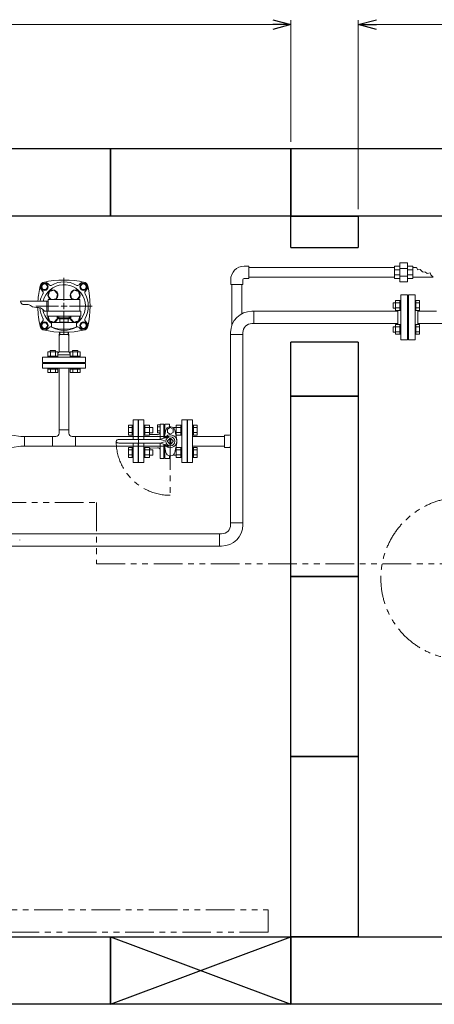
# Model space of a CAD drawing. Units: millimetres. Extents: x 3797 to 15708, y 3126 to 10075.
# Drawn here: x 5578 to 6498, y 6447 to 8633 of the extents above; entities that cross this region are included whole.
import ezdxf

# ---------------------------------------------------------------- set-up
doc = ezdxf.new("R2010")
doc.units = ezdxf.units.MM
for name, pattern in [('CENTER2', [1.125, 0.75, -0.125, 0.125, -0.125]), ('PHANTOM', [63.5, 31.75, -6.35, 6.35, -6.35, 6.35, -6.35]), ('実線', [0])]:
    doc.linetypes.add(name, pattern=pattern)
for name, color, linetype in [('2', 7, 'Continuous'), ('_0-0_', 7, 'Continuous'), ('CSLAYER17', 7, 'Continuous'), ('HI_VB', 7, 'Continuous'), ('ガス管', 7, 'Continuous')]:
    doc.layers.add(name, color=color, linetype=linetype)
doc.layers.add('ガス配管細', color=4, linetype='Continuous', lineweight=20)
doc.layers.add('図面枠', color=7, linetype='Continuous', lineweight=50)

msp = doc.modelspace()

# ---------------------------------------------------------------- linework, layer by layer
at = {"color": 7, "linetype": '実線', "lineweight": 9, "ltscale": 0.001}
for p, q in [((4369.1, 8622.3), (6139.1, 8622.3)), ((6369.1, 8622.3), (10789.1, 8622.3))]:
    msp.add_line(p, q, dxfattribs=at)
at = {"color": 0, "linetype": 'ByBlock', "lineweight": -2}
for p, q in [((6139.1, 8633), (6179.1, 8622.3)), ((6179.1, 8622.3), (6139.1, 8611.6)), ((6179.1, 8622.3), (6139.1, 8622.3)), ((6329.1, 8622.3), (6369.1, 8633)), ((6369.1, 8611.6), (6329.1, 8622.3)), ((6329.1, 8622.3), (6369.1, 8622.3))]:
    msp.add_line(p, q, dxfattribs=at)
at = {"linetype": '実線', "lineweight": 9, "ltscale": 0.001}
for p, q in [((6179.1, 8362.1), (6179.1, 8632.3)), ((6329.1, 8212.1), (6329.1, 8632.3))]:
    msp.add_line(p, q, dxfattribs=at)
at = {"color": 3, "lineweight": 9}
for p, q in [((6458, 8082.9), (6460.9, 8077.4)), ((6460.9, 8077.4), (6466.5, 8078.4)), ((6466.5, 8078.4), (6471.4, 8072.9)), ((6471.4, 8072.9), (6477.9, 8072.4)), ((6477.9, 8072.4), (6481.9, 8069.8)), ((6481.9, 8069.8), (6488.6, 8070.8)), ((6488.6, 8070.8), (6490.2, 8066.7)), ((6490.2, 8066.7), (6495.3, 8061.2))]:
    msp.add_line(p, q, dxfattribs=at)
at = {"color": 3, "linetype": 'Continuous', "lineweight": 9}
for p, q in [((6048.6, 7954.3), (6048.6, 8045.1)), ((6070.3, 7979.8), (6070.3, 8045.1)), ((5579.5, 8007.9), (5637.9, 8007.9)), ((5637.9, 7986.2), (5637.9, 8007.9)), ((5637.9, 8007.9), (5641, 8007.9)), ((5632.5, 7986.2), (5637.9, 7986.2)), ((5637.9, 7986.2), (5641, 7986.2)), ((5665.8, 7939.3), (5665.6, 7932)), ((5666.8, 7934.1), (5667, 7939.3)), ((5685.3, 7934.1), (5685.1, 7939.3)), ((5686.5, 7932), (5686.3, 7939.3)), ((5666.8, 7934.1), (5665.6, 7934.1)), ((5665.6, 7932), (5666.8, 7934.1)), ((5665.6, 7895.6), (5665.6, 7932)), ((5685.3, 7934.1), (5666.8, 7934.1)), ((5686.5, 7934.1), (5685.3, 7934.1)), ((5686.5, 7932), (5685.3, 7934.1)), ((5686.5, 7895.6), (5686.5, 7932)), ((5662.3, 7892.4), (5665.4, 7895.6)), ((5686.5, 7895.6), (5665.4, 7895.6)), ((5689.8, 7892.3), (5686.5, 7895.6)), ((5628.5, 7872.1), (5628.5, 7884.1)), ((5723.5, 7884.1), (5628.5, 7884.1)), ((5628.5, 7872.1), (5723.5, 7872.1)), ((5650, 7871.1), (5650, 7872.1)), ((5702, 7871.1), (5650, 7871.1)), ((5689.8, 7889.1), (5662.3, 7889.1)), ((5702, 7871.1), (5702, 7872.1)), ((5723.5, 7884.1), (5723.5, 7872.1)), ((5665.2, 7722.5), (5665.2, 7859.1)), ((5686.9, 7722.5), (5686.9, 7859.1)), ((5829.4, 7701.1), (5829.4, 7744.6)), ((5840.4, 7744.6), (5829.4, 7744.6)), ((5840.4, 7701.1), (5840.4, 7744.6)), ((5950.4, 7744.6), (5950.4, 7649.6)), ((5961.4, 7744.6), (5950.4, 7744.6)), ((5961.4, 7744.6), (5961.4, 7649.6)), ((5665.2, 7722.5), (5665.2, 7714.9)), ((5665.2, 7722.5), (5686.9, 7722.5)), ((5686.9, 7722.5), (5686.9, 7714.9)), ((5819.1, 7710.8), (5819.1, 7732.8)), ((5819.1, 7732.8), (5827.1, 7732.8)), ((5819.1, 7727.3), (5827.1, 7727.3)), ((5827.1, 7710.8), (5827.1, 7732.8)), ((5827.1, 7732.8), (5829.4, 7732.8)), ((5829.4, 7732.8), (5829.4, 7710.8)), ((5841.4, 7722.6), (5840.4, 7722.6)), ((5841.4, 7722.6), (5841.4, 7701.1)), ((5855.7, 7732.8), (5853.4, 7732.8)), ((5853.4, 7732.8), (5853.4, 7710.8)), ((5855.7, 7710.8), (5855.7, 7732.8)), ((5865.7, 7732.8), (5855.7, 7732.8)), ((5865.7, 7727.3), (5855.7, 7727.3)), ((5865.7, 7710.8), (5865.7, 7732.8)), ((5873.1, 7727.8), (5865.7, 7727.8)), ((5873.1, 7715.8), (5873.1, 7727.8)), ((5918.7, 7727.8), (5918.7, 7727)), ((5918.7, 7727.8), (5925.1, 7727.8)), ((5925.1, 7732.8), (5925.1, 7710.8)), ((5925.1, 7732.8), (5935.1, 7732.8)), ((5925.1, 7727.3), (5935.1, 7727.3)), ((5935.1, 7732.8), (5935.1, 7710.8)), ((5935.1, 7732.8), (5937.4, 7732.8)), ((5937.4, 7710.8), (5937.4, 7732.8)), ((5949.4, 7671.6), (5949.4, 7722.6)), ((5949.4, 7722.6), (5950.4, 7722.6)), ((5963.7, 7732.8), (5961.4, 7732.8)), ((5961.4, 7710.8), (5961.4, 7732.8)), ((5963.7, 7732.8), (5963.7, 7710.8)), ((5971.7, 7732.8), (5963.7, 7732.8)), ((5971.7, 7727.3), (5963.7, 7727.3)), ((5971.7, 7732.8), (5971.7, 7710.8)), ((5560.2, 7710.7), (5580.3, 7707.9)), ((5580.3, 7707.9), (5588.3, 7707.9)), ((5588.3, 7707.9), (5588.3, 7686.2)), ((5588.3, 7707.9), (5650.6, 7707.9)), ((5650.6, 7686.2), (5650.6, 7707.9)), ((5658.2, 7707.9), (5650.6, 7707.9)), ((5701.4, 7707.9), (5693.9, 7707.9)), ((5701.4, 7707.9), (5909.1, 7707.9)), ((5701.4, 7707.9), (5701.4, 7686.2)), ((5819.1, 7716.3), (5827.1, 7716.3)), ((5819.1, 7710.8), (5827.1, 7710.8)), ((5827.1, 7710.8), (5829.4, 7710.8)), ((5841.4, 7707.9), (5841.4, 7686.2)), ((5855.7, 7710.8), (5853.4, 7710.8)), ((5865.7, 7716.3), (5855.7, 7716.3)), ((5865.7, 7710.8), (5855.7, 7710.8)), ((5873.1, 7715.8), (5865.7, 7715.8)), ((5923.1, 7715.8), (5925.1, 7715.8)), ((5925.1, 7716.3), (5935.1, 7716.3)), ((5925.1, 7710.8), (5935.1, 7710.8)), ((5935.1, 7710.8), (5937.4, 7710.8)), ((5963.7, 7710.8), (5961.4, 7710.8)), ((5971.7, 7716.3), (5963.7, 7716.3)), ((5971.7, 7710.8), (5963.7, 7710.8)), ((5560.2, 7683.5), (5580.3, 7686.2)), ((5588.3, 7686.2), (5580.3, 7686.2)), ((5650.6, 7686.2), (5588.3, 7686.2)), ((5701.4, 7686.2), (5650.6, 7686.2)), ((5909.1, 7686.2), (5701.4, 7686.2)), ((5819.1, 7661.3), (5819.1, 7683.3)), ((5819.1, 7683.3), (5827.1, 7683.3)), ((5819.1, 7677.8), (5827.1, 7677.8)), ((5827.1, 7661.3), (5827.1, 7683.3)), ((5827.1, 7683.3), (5829.4, 7683.3)), ((5829.4, 7649.6), (5829.4, 7693.1)), ((5829.4, 7683.3), (5829.4, 7661.3)), ((5840.4, 7649.6), (5840.4, 7693.1)), ((5841.4, 7693.1), (5841.4, 7671.6)), ((5855.7, 7683.3), (5853.4, 7683.3)), ((5853.4, 7683.3), (5853.4, 7661.3)), ((5855.7, 7661.3), (5855.7, 7683.3)), ((5865.7, 7683.3), (5855.7, 7683.3)), ((5865.7, 7677.8), (5855.7, 7677.8)), ((5865.7, 7661.3), (5865.7, 7683.3)), ((5873.1, 7678.3), (5865.7, 7678.3)), ((5873.1, 7666.3), (5873.1, 7678.3)), ((5923.1, 7678.3), (5925.1, 7678.3)), ((5925.1, 7683.3), (5925.1, 7661.3)), ((5925.1, 7683.3), (5935.1, 7683.3)), ((5925.1, 7677.8), (5935.1, 7677.8)), ((5935.1, 7683.3), (5935.1, 7661.3)), ((5935.1, 7683.3), (5937.4, 7683.3)), ((5937.4, 7661.3), (5937.4, 7683.3)), ((5963.7, 7683.3), (5961.4, 7683.3)), ((5961.4, 7661.3), (5961.4, 7683.3)), ((5963.7, 7683.3), (5963.7, 7661.3)), ((5971.7, 7683.3), (5963.7, 7683.3)), ((5971.7, 7677.8), (5963.7, 7677.8)), ((5971.7, 7683.3), (5971.7, 7661.3)), ((5819.1, 7666.8), (5827.1, 7666.8)), ((5819.1, 7661.3), (5827.1, 7661.3)), ((5827.1, 7661.3), (5829.4, 7661.3)), ((5841.4, 7671.6), (5840.4, 7671.6)), ((5855.7, 7661.3), (5853.4, 7661.3)), ((5865.7, 7666.8), (5855.7, 7666.8)), ((5865.7, 7661.3), (5855.7, 7661.3)), ((5873.1, 7666.3), (5865.7, 7666.3)), ((5918.7, 7667.1), (5918.7, 7666.3)), ((5918.7, 7666.3), (5925.1, 7666.3)), ((5925.1, 7666.8), (5935.1, 7666.8)), ((5925.1, 7661.3), (5935.1, 7661.3)), ((5935.1, 7661.3), (5937.4, 7661.3)), ((5949.4, 7671.6), (5950.4, 7671.6)), ((5963.7, 7661.3), (5961.4, 7661.3)), ((5971.7, 7666.8), (5963.7, 7666.8)), ((5971.7, 7661.3), (5963.7, 7661.3)), ((5829.4, 7649.6), (5840.4, 7649.6)), ((5950.4, 7649.6), (5961.4, 7649.6))]:
    msp.add_line(p, q, dxfattribs=at)
at = {"color": 6, "lineweight": 9}
for p, q in [((6093, 7985.7), (6097.5, 7985.7)), ((6097.5, 7985.7), (6097.5, 7958.5)), ((6097.5, 7985.7), (6417.1, 7985.7)), ((6461.1, 7985.7), (6502.4, 7985.7)), ((6093, 7958.5), (6097.5, 7958.5)), ((6097.5, 7958.5), (6417.1, 7958.5)), ((6461.1, 7958.5), (6565, 7958.5)), ((6045.8, 7938.5), (6045.8, 7934)), ((6073, 7938.5), (6073, 7934)), ((6073, 7934), (6045.8, 7934)), ((6045.8, 7516.1), (6045.8, 7934)), ((6073, 7516.1), (6073, 7934)), ((6045.8, 7516.1), (6073, 7516.1)), ((6045.8, 7511.6), (6045.8, 7516.1)), ((6073, 7511.6), (6073, 7516.1)), ((6021.3, 7464.4), (6021.3, 7491.6)), ((6025.8, 7491.6), (6021.3, 7491.6)), ((6025.8, 7464.4), (6021.3, 7464.4))]:
    msp.add_line(p, q, dxfattribs=at)
at = {"color": 6, "linetype": '実線', "lineweight": 9}
msp.add_line((6461.1, 7957.1), (6461.1, 7987.1), dxfattribs=at)
at = {"linetype": 'PHANTOM', "lineweight": 9, "ltscale": 2}
for p, q in [((5911.9, 7697.1), (5911.9, 7577.1)), ((5229.1, 6657.1), (6129.1, 6657.1)), ((6129.1, 6657.1), (6129.1, 6607.1)), ((6129.1, 6607.1), (5229.1, 6607.1))]:
    msp.add_line(p, q, dxfattribs=at)
at = {"color": 1, "linetype": 'PHANTOM', "lineweight": 13, "ltscale": 2}
for p, q in [((5020.5, 7561), (5748.1, 7561)), ((5748.1, 7561), (5748.1, 7424.6)), ((5748.1, 7424.6), (6875.6, 7424.6))]:
    msp.add_line(p, q, dxfattribs=at)
at = {"color": 4, "linetype": 'PHANTOM', "lineweight": 9, "ltscale": 2}
msp.add_circle((6559.1, 7392.7), 180, dxfattribs=at)
at = {"color": 6, "lineweight": 9}
for centre, radius, start, end in [((6093, 7938.5), 47.2, 90, 180), ((6093, 7938.5), 20, 90, 180), ((6025.8, 7511.6), 20, 270, 0), ((6025.8, 7511.6), 47.2, 270, 0)]:
    msp.add_arc(centre, radius, start, end, dxfattribs=at)
at = {"color": 3, "linetype": 'Continuous', "lineweight": 9}
for centre, start, end in [((5658.2, 7714.9), 270, 0), ((5693.9, 7714.9), 180, 270)]:
    msp.add_arc(centre, 7, start, end, dxfattribs=at)
at = {"linetype": 'PHANTOM', "lineweight": 9, "ltscale": 2}
msp.add_arc((5911.9, 7697.1), 120, 180, 270, dxfattribs=at)
at = {"color": 3, "linetype": 'Continuous', "lineweight": 9}
msp.add_open_spline([(5579.5, 8007.9), (5580.4, 8004.2), (5583.7, 7998.3), (5597.1, 8002.9), (5607.3, 7992.2), (5623, 7996.2), (5630, 7989.4), (5632.5, 7986.2)], degree=3, knots=[9.178725, 9.178725, 9.178725, 9.178725, 19.75971, 31.232892, 42.349608, 60.019332, 71.598716, 71.598716, 71.598716, 71.598716], dxfattribs=at)
at = {"layer": '2', "color": 3, "linetype": 'Continuous', "lineweight": 9}
for p, q in [((5841.4, 7701.1), (5841.4, 7744.6)), ((6032.4, 7707.9), (5961.4, 7707.9)), ((5841.4, 7649.6), (5841.4, 7693.1)), ((6032.4, 7686.2), (5961.4, 7686.2))]:
    msp.add_line(p, q, dxfattribs=at)
at = {"layer": '_0-0_', "color": 3, "linetype": 'Continuous', "lineweight": 9}
for p, q in [((6075.9, 8085.6), (6086.4, 8085.6)), ((6086.4, 8085.6), (6086.4, 8058.6)), ((6045.9, 8055.6), (6045.9, 8045.1)), ((6045.9, 8045.1), (6072.9, 8045.1)), ((6072.9, 8055.6), (6072.9, 8045.1)), ((6075.9, 8058.6), (6086.4, 8058.6)), ((6032.4, 7683.6), (6032.4, 7710.6)), ((6042.9, 7710.6), (6032.4, 7710.6)), ((6042.9, 7683.6), (6032.4, 7683.6))]:
    msp.add_line(p, q, dxfattribs=at)
for centre, radius, start, end in [((6075.9, 8055.6), 30, 90, 180), ((6075.9, 8055.6), 3, 90, 180), ((6042.9, 7713.6), 3, 270, 345.1648), ((6042.9, 7713.6), 30, 270, 275.5473)]:
    msp.add_arc(centre, radius, start, end, dxfattribs=at)
at = {"layer": 'CSLAYER17', "color": 3, "linetype": 'Continuous', "lineweight": 9}
for p, q in [((5640.7, 8019), (5643.5, 8029.6)), ((5643.5, 8029.6), (5654.1, 8032.4)), ((5654.1, 8032.4), (5661.9, 8024.6)), ((5661.9, 8024.6), (5659, 8014)), ((5690.2, 8024.6), (5698, 8032.4)), ((5693, 8014), (5690.2, 8024.6)), ((5698, 8032.4), (5708.5, 8029.6)), ((5708.5, 8029.6), (5711.4, 8019)), ((5647.6, 8012.1), (5640.7, 8019)), ((5659, 8014), (5651.6, 8012.1)), ((5700.5, 8012.1), (5693, 8014)), ((5711.4, 8019), (5704.5, 8012.1)), ((5643.5, 7964.5), (5640.7, 7975.1)), ((5654.1, 7961.7), (5643.5, 7964.5)), ((5661.9, 7969.5), (5654.1, 7961.7)), ((5660.4, 7975.1), (5661.9, 7969.5)), ((5690.2, 7969.5), (5691.7, 7975.1)), ((5698, 7961.7), (5690.2, 7969.5)), ((5708.5, 7964.5), (5698, 7961.7)), ((5711.4, 7975.1), (5708.5, 7964.5))]:
    msp.add_line(p, q, dxfattribs=at)
at = {"layer": 'CSLAYER17', "color": 6, "lineweight": 9}
for p, q in [((5711, 8012.1), (5641, 8012.1)), ((5713.5, 7986.1), (5638.5, 7986.1)), ((5713.5, 7975.1), (5638.5, 7975.1)), ((5704, 7960.6), (5648, 7960.6)), ((5648, 7952), (5648, 7960.6)), ((5688.5, 7971.1), (5663.5, 7971.1)), ((5663.5, 7968.6), (5663.5, 7971.1)), ((5688.5, 7968.6), (5663.5, 7968.6)), ((5664.5, 7975.1), (5664.5, 7971.1)), ((5666.5, 7968.6), (5666.5, 7961.6)), ((5685.5, 7961.6), (5666.5, 7961.6)), ((5672, 7960.6), (5672, 7961.6)), ((5680, 7960.6), (5680, 7961.6)), ((5685.5, 7961.6), (5685.5, 7968.6)), ((5687.5, 7975.1), (5687.5, 7971.1)), ((5688.5, 7968.6), (5688.5, 7971.1)), ((5704, 7952), (5704, 7960.6))]:
    msp.add_line(p, q, dxfattribs=at)
at = {"layer": 'CSLAYER17', "color": 6, "linetype": 'CENTER2', "lineweight": 9}
for p, q in [((5676, 7998.4), (5676, 8004.1)), ((5674.7, 7997.1), (5669, 7997.1)), ((5676, 7990), (5676, 7995.7)), ((5683.1, 7997.1), (5677.4, 7997.1))]:
    msp.add_line(p, q, dxfattribs=at)
at = {"layer": 'CSLAYER17', "color": 6, "linetype": 'Continuous', "lineweight": 9}
for p, q in [((6411.5, 8004.6), (6406.7, 8004.6)), ((6406.7, 8004.6), (6406.7, 7992.6)), ((6411.5, 8009.5), (6411.5, 7987.6)), ((6411.5, 8009.5), (6421.5, 8009.5)), ((6411.5, 8004.1), (6421.5, 8004.1)), ((6421.5, 8009.6), (6421.5, 7987.6)), ((6423.1, 8009.6), (6421.5, 8009.6)), ((6456.7, 8009.6), (6455.1, 8009.6)), ((6455.1, 7987.6), (6455.1, 8009.6)), ((6456.7, 8009.6), (6456.7, 7987.6)), ((6456.7, 8009.5), (6464.7, 8009.5)), ((6456.7, 8004.1), (6464.7, 8004.1)), ((6464.7, 8009.5), (6464.7, 7987.6)), ((5676.7, 7997.1), (5675.4, 7997.1)), ((5676, 7996.4), (5676, 7997.7)), ((6411.5, 7992.6), (6406.7, 7992.6)), ((6411.5, 7993.1), (6421.5, 7993.1)), ((6411.5, 7987.6), (6421.5, 7987.6)), ((6423.1, 7987.6), (6421.5, 7987.6)), ((6456.7, 7987.6), (6455.1, 7987.6)), ((6456.7, 7993.1), (6464.7, 7993.1)), ((6456.7, 7987.6), (6464.7, 7987.6)), ((5654, 7975), (5653.9, 7975.1)), ((5654, 7975), (5653.9, 7975.1)), ((5698.1, 7975.1), (5698.1, 7975)), ((5698.1, 7975.1), (5698.1, 7975)), ((6411.5, 7951.5), (6406.7, 7951.5)), ((6406.7, 7951.5), (6406.7, 7939.5)), ((6411.5, 7939.5), (6406.7, 7939.5)), ((6411.5, 7934.6), (6411.5, 7956.5)), ((6411.5, 7956.5), (6421.5, 7956.5)), ((6411.5, 7951), (6421.5, 7951)), ((6411.5, 7940.1), (6421.5, 7940.1)), ((6421.5, 7934.5), (6421.5, 7956.5)), ((6423.1, 7956.5), (6421.5, 7956.5)), ((6423.1, 7956.5), (6423.1, 7934.5)), ((6456.7, 7956.5), (6455.1, 7956.5)), ((6456.7, 7934.5), (6456.7, 7956.5)), ((6456.7, 7956.5), (6464.7, 7956.5)), ((6456.7, 7951), (6464.7, 7951)), ((6456.7, 7940.1), (6464.7, 7940.1)), ((6464.7, 7934.6), (6464.7, 7956.5)), ((6411.5, 7934.6), (6421.5, 7934.6)), ((6423.1, 7934.5), (6421.5, 7934.5)), ((6456.7, 7934.5), (6455.1, 7934.5)), ((6456.7, 7934.6), (6464.7, 7934.6))]:
    msp.add_line(p, q, dxfattribs=at)
at = {"layer": 'CSLAYER17', "color": 3, "linetype": 'Continuous', "lineweight": 9}
for centre, start, end in [((5651.3, 8021.8), 297.5944, 242.4056), ((5700.8, 8021.8), 297.5944, 242.4056), ((5651.3, 7972.3), 165.5293, 14.4707), ((5700.8, 7972.3), 165.5293, 14.4707)]:
    msp.add_arc(centre, 11, start, end, dxfattribs=at)
at = {"layer": 'CSLAYER17', "color": 6, "lineweight": 9}
for centre, radius, start, end in [((5650, 7952), 2, 180, 250.7597), ((5676, 8026.5), 80.9, 250.7597, 289.2403), ((5702, 7952), 2, 289.2403, 0)]:
    msp.add_arc(centre, radius, start, end, dxfattribs=at)
at = {"layer": 'HI_VB', "color": 3, "linetype": 'Continuous', "lineweight": 9}
for p, q in [((5640.3, 7895.7), (5662.3, 7895.7)), ((5640.3, 7895.7), (5640.3, 7885.7)), ((5645.3, 7895.7), (5645.3, 7898.5)), ((5645.3, 7898.5), (5657.3, 7898.5)), ((5645.8, 7895.7), (5645.8, 7885.7)), ((5656.8, 7895.7), (5656.8, 7885.7)), ((5657.3, 7895.7), (5657.3, 7898.5)), ((5662.3, 7895.7), (5662.3, 7885.7)), ((5689.8, 7895.7), (5711.8, 7895.7)), ((5689.8, 7895.7), (5689.8, 7885.7)), ((5694.8, 7895.7), (5694.8, 7898.5)), ((5694.8, 7898.5), (5706.8, 7898.5)), ((5695.3, 7895.7), (5695.3, 7885.7)), ((5706.3, 7895.7), (5706.3, 7885.7)), ((5706.8, 7895.7), (5706.8, 7898.5)), ((5711.8, 7895.7), (5711.8, 7885.7)), ((5628.5, 7870.1), (5723.5, 7870.1)), ((5628.5, 7859.1), (5628.5, 7870.1)), ((5640.3, 7885.7), (5662.3, 7885.7)), ((5640.3, 7884.1), (5640.3, 7885.7)), ((5662.3, 7884.1), (5640.3, 7884.1)), ((5650.5, 7871.1), (5650.5, 7870.1)), ((5662.3, 7884.1), (5662.3, 7885.7)), ((5689.8, 7885.7), (5711.8, 7885.7)), ((5689.8, 7884.1), (5689.8, 7885.7)), ((5711.8, 7884.1), (5689.8, 7884.1)), ((5701.5, 7871.1), (5701.5, 7870.1)), ((5711.8, 7884.1), (5711.8, 7885.7)), ((5723.5, 7859.1), (5723.5, 7870.1)), ((5628.5, 7859.1), (5723.5, 7859.1)), ((5640.3, 7857.5), (5640.3, 7859.1)), ((5662.3, 7859.1), (5640.3, 7859.1)), ((5640.3, 7857.5), (5662.3, 7857.5)), ((5640.3, 7857.5), (5640.3, 7849.5)), ((5640.3, 7849.5), (5662.3, 7849.5)), ((5645.8, 7857.5), (5645.8, 7849.5)), ((5656.8, 7857.5), (5656.8, 7849.5)), ((5662.3, 7857.5), (5662.3, 7859.1)), ((5662.3, 7857.5), (5662.3, 7849.5)), ((5689.8, 7857.5), (5689.8, 7859.1)), ((5711.8, 7859.1), (5689.8, 7859.1)), ((5689.8, 7857.5), (5711.8, 7857.5)), ((5689.8, 7857.5), (5689.8, 7849.5)), ((5689.8, 7849.5), (5711.8, 7849.5)), ((5695.3, 7857.5), (5695.3, 7849.5)), ((5706.3, 7857.5), (5706.3, 7849.5)), ((5711.8, 7857.5), (5711.8, 7859.1)), ((5711.8, 7857.5), (5711.8, 7849.5)), ((5897.6, 7735.2), (5897.6, 7703.5)), ((5897.6, 7729.1), (5900, 7729.1)), ((5897.6, 7719.8), (5900, 7719.8)), ((5900, 7735.2), (5900, 7712.1)), ((5909.8, 7735.2), (5909.8, 7729)), ((5798, 7701.1), (5887, 7701.1)), ((5868.8, 7712.1), (5865.7, 7712.1)), ((5888.3, 7701.1), (5898.9, 7698.6)), ((5888.3, 7693.1), (5898.9, 7695.5)), ((5889.6, 7714.4), (5889.6, 7701.3)), ((5889.6, 7701.4), (5909.7, 7706.8)), ((5898.2, 7703.8), (5898.2, 7703.7)), ((5911, 7703.4), (5905.6, 7698)), ((5911, 7690.7), (5905.6, 7696.2)), ((5911.1, 7703.4), (5911.1, 7690.7)), ((5912.8, 7703.4), (5912.8, 7690.7)), ((5912.8, 7703.4), (5918.3, 7698)), ((5912.8, 7690.7), (5918.3, 7696.2)), ((5798, 7693.1), (5887, 7693.1)), ((5868.8, 7682.1), (5865.7, 7682.1)), ((5889.6, 7692.8), (5909.7, 7687.3)), ((5889.6, 7692.8), (5889.6, 7658.9)), ((5897.6, 7658.9), (5897.6, 7690.6)), ((5897.6, 7690.6), (5897.6, 7666.9)), ((5898.2, 7690.3), (5898.2, 7690.4)), ((5900, 7658.9), (5900, 7682)), ((5909.8, 7658.9), (5909.8, 7665.1))]:
    msp.add_line(p, q, dxfattribs=at)
at = {"layer": 'HI_VB', "color": 3, "lineweight": 9}
for p, q in [((5853.4, 7744.6), (5841.4, 7744.6)), ((5841.4, 7744.6), (5841.4, 7701.1)), ((5853.4, 7701.1), (5853.4, 7744.6)), ((5949.4, 7744.6), (5937.4, 7744.6)), ((5937.4, 7744.6), (5937.4, 7649.6)), ((5949.4, 7649.6), (5949.4, 7744.6)), ((5883.6, 7733.3), (5889.6, 7733.3)), ((5883.6, 7715.6), (5883.6, 7733.3)), ((5883.6, 7728.9), (5889.6, 7728.9)), ((5883.6, 7720), (5889.6, 7720)), ((5889.6, 7735.2), (5897.6, 7735.2)), ((5889.6, 7714.4), (5889.6, 7735.2)), ((5889.6, 7733.3), (5889.6, 7715.6)), ((5902.1, 7722.1), (5898.2, 7703.8)), ((5909.8, 7735.2), (5900, 7735.2)), ((5911.9, 7727.8), (5905.4, 7724)), ((5905.4, 7724), (5905.4, 7716.4)), ((5913.1, 7729.1), (5910.8, 7729.1)), ((5918.5, 7724), (5911.9, 7727.8)), ((5918.5, 7716.4), (5918.5, 7724)), ((5926.5, 7700.2), (5921.8, 7722.1)), ((5883.7, 7711.8), (5868.8, 7712.1)), ((5889.6, 7715.6), (5883.6, 7715.6)), ((5905.4, 7716.4), (5911.9, 7712.6)), ((5911.9, 7712.6), (5918.5, 7716.4)), ((5841.4, 7693.1), (5841.4, 7649.6)), ((5853.4, 7649.6), (5853.4, 7693.1)), ((5883.7, 7682.3), (5868.8, 7682.1)), ((5902.1, 7672.1), (5898.2, 7690.3)), ((5926.5, 7693.9), (5921.8, 7672.1)), ((5889.6, 7658.9), (5897.6, 7658.9)), ((5909.8, 7658.9), (5900, 7658.9)), ((5913.1, 7665), (5910.8, 7665)), ((5841.4, 7649.6), (5853.4, 7649.6)), ((5937.4, 7649.6), (5949.4, 7649.6))]:
    msp.add_line(p, q, dxfattribs=at)
at = {"layer": 'HI_VB', "color": 6, "linetype": 'Continuous', "lineweight": 9}
msp.add_line((5577.7, 7477.6), (5577.7, 7478.6), dxfattribs=at)
at = {"layer": 'HI_VB', "color": 3, "linetype": 'Continuous', "lineweight": 9}
msp.add_circle((5911.9, 7697.1), 10, dxfattribs=at)
for centre, radius, start, end in [((5676, 7997.1), 47.5, 306.1197, 166.7959), ((5676, 7997.1), 47.5, 188.5692, 233.8803), ((5795.5, 7697.1), 3.5, 112.6199, 180), ((5795.5, 7697.1), 3.5, 180, 247.3801), ((5798, 7691.1), 10, 90, 112.6199), ((5887, 7713.1), 12, 270, 282.8054), ((5911.9, 7697.1), 6.37, 171.8699, 188.1301), ((5911.9, 7697.1), 6.37, 81.8699, 98.1301), ((5911.9, 7697.1), 6.37, 351.8699, 8.1301), ((5798, 7703.1), 10, 247.3801, 270), ((5887, 7681.1), 12, 77.1946, 90), ((5911.9, 7697.1), 6.37, 261.8699, 278.1301)]:
    msp.add_arc(centre, radius, start, end, dxfattribs=at)
at = {"layer": 'HI_VB', "color": 3, "lineweight": 9}
for centre, radius, start, end in [((5910.8, 7720.2), 8.87, 90, 167.9103), ((5913.1, 7720.2), 8.87, 12.0897, 90), ((5884.4, 7716.5), 4.82, 261.53, 348.0802), ((5911.9, 7697.1), 14.3, 0, 150.7383), ((5911.9, 7697.1), 14.3, 209.2617, 0), ((5911.9, 7697.1), 14.8, 0, 12.0897), ((5911.9, 7697.1), 14.8, 347.9103, 0), ((5884.2, 7676.7), 5.67, 19.3242, 94.8647), ((5910.8, 7673.9), 8.87, 192.0897, 270), ((5913.1, 7673.9), 8.87, 270, 347.9103)]:
    msp.add_arc(centre, radius, start, end, dxfattribs=at)
at = {"layer": 'ガス管', "color": 3, "linetype": '実線', "lineweight": 9, "ltscale": 0.001}
for p, q in [((6421.1, 8093.1), (6421.1, 8051.1)), ((6438.1, 8093.1), (6421.1, 8093.1)), ((6438.1, 8093.1), (6438.1, 8051.1)), ((6086.4, 8082.9), (6409.1, 8082.9)), ((6409.1, 8085.6), (6409.1, 8058.6)), ((6409.1, 8085.6), (6421.1, 8085.6)), ((6409.1, 8077.6), (6421.1, 8077.6)), ((6409.1, 8066.5), (6421.1, 8066.5)), ((6438.1, 8080.8), (6421.1, 8080.8)), ((6438.1, 8085.6), (6450.1, 8085.6)), ((6438.1, 8077.6), (6450.1, 8077.6)), ((6438.1, 8066.5), (6450.1, 8066.5)), ((6450.1, 8085.6), (6450.1, 8058.6)), ((6450.1, 8082.9), (6458, 8082.9)), ((6086.4, 8061.2), (6409.1, 8061.2)), ((6409.1, 8058.6), (6421.1, 8058.6)), ((6438.1, 8063.4), (6421.1, 8063.4)), ((6438.1, 8051.1), (6421.1, 8051.1)), ((6438.1, 8058.6), (6450.1, 8058.6)), ((6450.1, 8061.2), (6495.3, 8061.2))]:
    msp.add_line(p, q, dxfattribs=at)
at = {"layer": 'ガス管', "color": 6, "linetype": '実線', "lineweight": 9, "ltscale": 0.001}
for p, q in [((6423.1, 8022.1), (6423.1, 7922.1)), ((6423.1, 8022.1), (6438.1, 8022.1)), ((6438.1, 8022.1), (6438.1, 7922.1)), ((6440.1, 8022.1), (6440.1, 7922.1)), ((6455.1, 8022.1), (6440.1, 8022.1)), ((6455.1, 8022.1), (6455.1, 7922.1)), ((6417.1, 7987.6), (6417.1, 7956.5)), ((6439.1, 8000.1), (6438.1, 8000.1)), ((6439.1, 8000.1), (6439.1, 7944.1)), ((6439.1, 8000.1), (6440.1, 8000.1)), ((6439.1, 8000.1), (6439.1, 7944.1)), ((6439.1, 7944.1), (6438.1, 7944.1)), ((6439.1, 7944.1), (6440.1, 7944.1)), ((6438.1, 7922.1), (6423.1, 7922.1)), ((6440.1, 7922.1), (6455.1, 7922.1)), ((6021.3, 7491.7), (5534.2, 7491.7)), ((6021.3, 7464.5), (5534.2, 7464.5))]:
    msp.add_line(p, q, dxfattribs=at)
at = {"layer": 'ガス配管細', "color": 6, "linetype": 'Continuous', "lineweight": 9}
for p, q in [((5641, 8012.1), (5641, 7986.1)), ((5711, 8012.1), (5711, 7986.1)), ((5638.5, 7986.1), (5638.5, 7975.1)), ((5713.5, 7986.1), (5713.5, 7975.1))]:
    msp.add_line(p, q, dxfattribs=at)
at = {"layer": '図面枠', "lineweight": 25, "ltscale": 0.5}
for p, q in [((5379.1, 8347.1), (5779.1, 8347.1)), ((5779.1, 8347.1), (5779.1, 8197.1)), ((5779.1, 8347.1), (6179.1, 8347.1)), ((5779.1, 8197.1), (5779.1, 8347.1)), ((6179.1, 8347.1), (6179.1, 8197.1)), ((6179.1, 8347.1), (6579.1, 8347.1)), ((6179.1, 8197.1), (6179.1, 8347.1)), ((5779.1, 8197.1), (5379.1, 8197.1)), ((6179.1, 8197.1), (5779.1, 8197.1)), ((6579.1, 8197.1), (6179.1, 8197.1)), ((6179.1, 8127.1), (6179.1, 8197.1)), ((6179.1, 8197.1), (6329.1, 8197.1)), ((6329.1, 8197.1), (6329.1, 8127.1)), ((6179.1, 8127.1), (6329.1, 8127.1)), ((6329.1, 7917.1), (6179.1, 7917.1)), ((6179.1, 7797.1), (6179.1, 7917.1)), ((6329.1, 7917.1), (6329.1, 7797.1)), ((6179.1, 7797.1), (6329.1, 7797.1)), ((6179.1, 7397.1), (6179.1, 7797.1)), ((6329.1, 7797.1), (6179.1, 7797.1)), ((6329.1, 7797.1), (6329.1, 7397.1)), ((6179.1, 7397.1), (6329.1, 7397.1)), ((6179.1, 6997.1), (6179.1, 7397.1)), ((6329.1, 7397.1), (6179.1, 7397.1)), ((6329.1, 7397.1), (6329.1, 6997.1)), ((6329.1, 6997.1), (6179.1, 6997.1)), ((6179.1, 6997.1), (6329.1, 6997.1)), ((6179.1, 6597.1), (6179.1, 6997.1)), ((6329.1, 6997.1), (6329.1, 6597.1)), ((5379.1, 6597.1), (5779.1, 6597.1)), ((5779.1, 6597.1), (6179.1, 6447.1)), ((5779.1, 6447.1), (6179.1, 6597.1)), ((5779.1, 6597.1), (6179.1, 6597.1)), ((5779.1, 6447.1), (5779.1, 6597.1)), ((5779.1, 6597.1), (5779.1, 6447.1)), ((6179.1, 6597.1), (6579.1, 6597.1)), ((6179.1, 6447.1), (6179.1, 6597.1)), ((6329.1, 6597.1), (6179.1, 6597.1)), ((6179.1, 6597.1), (6179.1, 6447.1)), ((5779.1, 6447.1), (5379.1, 6447.1)), ((6179.1, 6447.1), (5779.1, 6447.1)), ((6579.1, 6447.1), (6179.1, 6447.1))]:
    msp.add_line(p, q, dxfattribs=at)
at = {"layer": '図面枠', "color": 3, "lineweight": 9, "ltscale": 0.5}
for p, q in [((5633, 8047.6), (5626.5, 8043.9)), ((5639.5, 8043.9), (5633, 8047.6)), ((5640.1, 8047.2), (5642.8, 8044.5)), ((5712, 8047.2), (5709.3, 8044.5)), ((5715.3, 8046.6), (5711.6, 8040.1)), ((5722.8, 8046.6), (5715.3, 8046.6)), ((5726.6, 8040.1), (5722.8, 8046.6)), ((5625.9, 8033), (5628.6, 8030.3)), ((5626.5, 8043.9), (5626.5, 8036.4)), ((5626.5, 8036.4), (5633, 8032.6)), ((5633, 8032.6), (5639.5, 8036.4)), ((5639.5, 8036.4), (5639.5, 8043.9)), ((5711.6, 8040.1), (5715.3, 8033.6)), ((5715.3, 8033.6), (5722.8, 8033.6)), ((5722.8, 8033.6), (5726.6, 8040.1)), ((5726.2, 8033), (5723.5, 8030.3)), ((5629.2, 7960.5), (5625.5, 7954)), ((5625.9, 7961.1), (5628.6, 7963.8)), ((5636.7, 7960.5), (5629.2, 7960.5)), ((5640.5, 7954), (5636.7, 7960.5)), ((5719.1, 7961.5), (5712.6, 7957.8)), ((5712.6, 7957.8), (5712.6, 7950.2)), ((5725.6, 7957.8), (5719.1, 7961.5)), ((5726.2, 7961.1), (5723.5, 7963.8)), ((5725.6, 7950.2), (5725.6, 7957.8)), ((5625.5, 7954), (5629.2, 7947.5)), ((5629.2, 7947.5), (5636.7, 7947.5)), ((5636.7, 7947.5), (5640.5, 7954)), ((5640.1, 7946.9), (5642.8, 7949.6)), ((5712, 7946.9), (5709.3, 7949.6)), ((5712.6, 7950.2), (5719.1, 7946.5)), ((5719.1, 7946.5), (5725.6, 7950.2))]:
    msp.add_line(p, q, dxfattribs=at)
at = {"layer": '図面枠', "linetype": 'CENTER2', "lineweight": 9}
for p, q in [((5676, 8009.6), (5676, 8059.7)), ((5613.4, 7997.1), (5663.5, 7997.1)), ((5676, 7934.4), (5676, 7984.6)), ((5688.5, 7997.1), (5738.7, 7997.1))]:
    msp.add_line(p, q, dxfattribs=at)
at = {"layer": '図面枠', "linetype": 'Continuous', "lineweight": 9}
for p, q in [((5676, 7990.8), (5676, 8003.3)), ((5669.8, 7997.1), (5682.3, 7997.1))]:
    msp.add_line(p, q, dxfattribs=at)
at = {"layer": '図面枠', "color": 3, "lineweight": 9, "ltscale": 0.5}
for centre, radius in [((5633, 8040.1), 8), ((5633, 8040.1), 6.25), ((5719.1, 8040.1), 8), ((5719.1, 8040.1), 6.25), ((5633, 7954), 8), ((5633, 7954), 6.25), ((5719.1, 7954), 8), ((5719.1, 7954), 6.25)]:
    msp.add_circle(centre, radius, dxfattribs=at)
for centre, radius, start, end in [((5633, 8040.1), 10, 45, 224.9997), ((5676, 7855.1), 200, 76.9021, 103.0979), ((5646.3, 8048), 5, 225, 300.2716), ((5676, 7997.1), 54, 59.7284, 120.2716), ((5705.8, 8048), 5, 239.7284, 315), ((5719.1, 8040.1), 10, 315.0003, 135), ((5818, 7997.1), 200, 166.9021, 176.8902), ((5676, 7997.1), 54, 149.7284, 168.4089), ((5625.1, 8026.8), 5, 329.7284, 45), ((5727, 8026.8), 5, 135, 210.2716), ((5676, 7997.1), 54, 329.7284, 30.2716), ((5534, 7997.1), 200, 346.9021, 13.0979), ((5818, 7997.1), 200, 180.826, 193.0979), ((5676, 7997.1), 54, 183.5409, 210.2716), ((5633, 7954), 10, 135, 314.9997), ((5625.1, 7967.3), 5, 315, 30.2716), ((5719.1, 7954), 10, 225.0003, 45), ((5727, 7967.3), 5, 149.7284, 225), ((5676, 8139.1), 200, 256.9021, 283.0979), ((5646.3, 7946.1), 5, 59.7284, 135), ((5676, 7997.1), 54, 239.7284, 300.2716), ((5705.8, 7946.1), 5, 45, 120.2716)]:
    msp.add_arc(centre, radius, start, end, dxfattribs=at)

doc.saveas('drawing.dxf')
